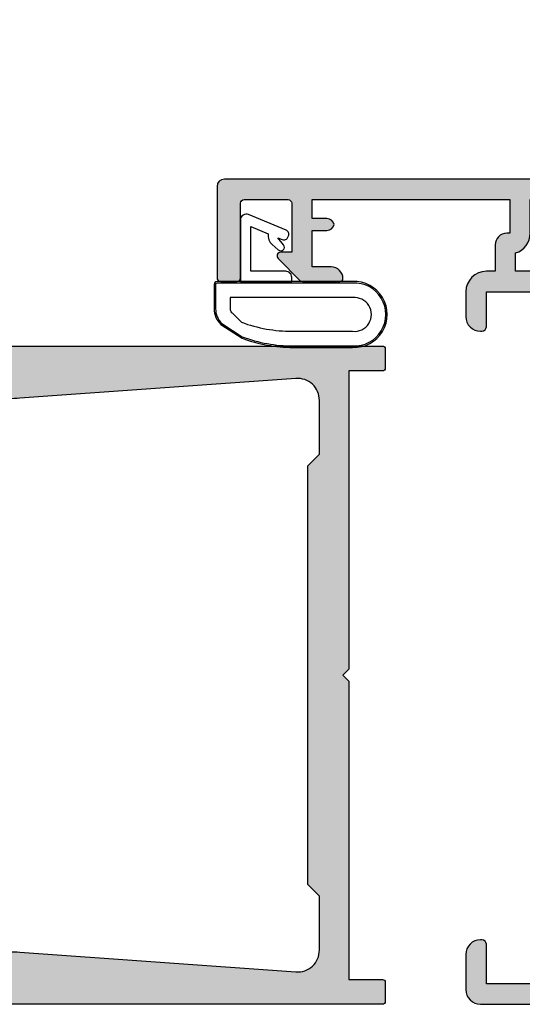
# Model space of a CAD drawing. Units: millimetres. Extents: x -30 to 354, y 0 to 482.
# Drawn here: x 97 to 131, y 50 to 118 of the extents above; entities that cross this region are included whole.
import ezdxf

# ---------------------------------------------------------------- set-up
doc = ezdxf.new("R2010")
doc.units = ezdxf.units.MM
doc.layers.add('APL Hatch', color=253, linetype='Continuous')
doc.layers.add('APL Joinery', color=2, linetype='Continuous')

# ---------------------------------------------------------------- blocks, each defined once
blk = doc.blocks.new('02940')
at = {"layer": 'APL Hatch'}
h = blk.add_hatch(color=256, dxfattribs=at)
edge = h.paths.add_edge_path()
edge.add_line((-15.09899999993933, 80.90000000000055), (-17.39899999993861, 80.90000000000055))
edge.add_arc((-17.39899999993878, 81.10000000000042), 0.1999999999998749, 180.0000000000163, 270.0000000000489, ccw=False)
edge.add_line((-17.59899999993865, 81.10000000000036), (-17.59899999993854, 82.9555678506631))
edge.add_arc((-17.09899999993854, 82.95000000000033), 0.500031000000003, -0.6380023171769267, 179.3619976828361, ccw=False)
edge.add_line((-16.59899999993854, 82.94443214933744), (-16.59899999993865, 82.20000000000027))
edge.add_line((-16.59899999993865, 82.20000000000027), (-15.09899999993865, 82.20000000000027))
edge.add_line((-15.09899999993865, 82.20000000000027), (-15.09899999993854, 87.70000000000027))
edge.add_line((-15.09899999993854, 87.70000000000027), (-16.59899999993854, 87.70000000000027))
edge.add_line((-16.59899999993854, 87.70000000000027), (-16.59899999993854, 86.9499999964496))
edge.add_arc((-17.09899999993854, 86.9499999964496), 0.5, -180, 0, ccw=False)
edge.add_line((-17.59899999993854, 86.9499999964496), (-17.59899999993865, 88.80011553006258))
edge.add_arc((-17.39899999993878, 88.80011553006253), 0.1999999999998749, 89.99999999995123, 179.9999999999837, ccw=False)
edge.add_line((-17.39899999993861, 89.0001155300624), (-4.300000000000068, 89.0001155300624))
edge.add_arc((-4.299999999999954, 88.80011553006246), 0.1999999999999318, 3.2514435588382185e-11, 90.00000000003263, ccw=False)
edge.add_line((-4.100000000000022, 88.80011553006258), (-4.099999999999994, 5.200000000062573))
edge.add_arc((-4.299999999999925, 5.200000000062686), 0.1999999999999309, 269.99999999996714, 359.9999999999677, ccw=False)
edge.add_line((-4.300000000000039, 5.000000000062755), (-5.599999999999994, 5.000000000062755))
edge.add_arc((-5.600000000000108, 5.200000000062686), 0.1999999999999309, 180.0000000000323, 270.00000000003286, ccw=False)
edge.add_line((-5.800000000000039, 5.200000000062573), (-5.800000000000039, 7.5))
edge.add_line((-5.800000000000039, 7.5), (-26.1999999999999, 7.5))
edge.add_line((-26.1999999999999, 7.5), (-26.59999999999977, 7.90000000000009))
edge.add_line((-26.59999999999977, 7.90000000000009), (-26.99999999999963, 7.5))
edge.add_line((-26.99999999999963, 7.5), (-47.39999999999972, 7.5))
edge.add_line((-47.39999999999972, 7.5), (-47.39999999999972, 5.199999999999818))
edge.add_arc((-47.59999999999979, 5.200000000000067), 0.2000000000000668, 270.00000000003865, 359.9999999999285, ccw=False)
edge.add_line((-47.59999999999965, 5), (-48.89999999999972, 5))
edge.add_arc((-48.89999999999964, 5.200000000000129), 0.2000000000001298, 179.9999999999591, 269.99999999997556, ccw=False)
edge.add_line((-49.09999999999977, 5.200000000000272), (-49.09999999999977, 69.80011553355097))
edge.add_arc((-48.89999999999986, 69.80011553000023), 0.1999999999999034, 89.9999999999593, 179.9999989827843, ccw=False)
edge.add_line((-48.89999999999972, 70.00011553000013), (-47.65085141709707, 70.00011553000013))
edge.add_arc((-47.65085141709687, 69.80011553000034), 0.1999999999997897, 44.99574306944021, 90.00000000005701, ccw=False)
edge.add_line((-47.5094195540033, 69.94152637860043), (-46.50955643109305, 68.94151467007805))
edge.add_arc((-46.65100000000013, 68.80011553000034), 0.1999999999997228, -29.992000000197322, 44.99099999996412, ccw=False)
edge.add_line((-46.47778095829821, 68.7001397149661), (-47.39931627670929, 67.10303106816673))
edge.add_arc((-46.96800000000149, 66.85011553000027), 0.4999999999991143, 149.6134633859645, 179.9999999999739)
edge.add_line((-47.46800000000061, 66.8501155300005), (-47.46800000000061, 66.34999999993806))
edge.add_line((-47.46800000000061, 66.34999999993806), (-32.6, 66.34999999993761))
edge.add_line((-32.6, 66.34999999993761), (-32.6, 68.80011553361327))
edge.add_line((-32.6, 68.80011553361327), (-34.84699999999984, 68.80011553361327))
edge.add_arc((-34.84699999999984, 69.40011553364457), 0.6000000000312867, 90, 270, ccw=False)
edge.add_line((-34.84699999999984, 70.00011553367585), (-32.6, 70.00011553367585))
edge.add_arc((-32.60000000000005, 68.80011553361322), 1.20000000006263, 2.6716406864579767e-12, 89.99999999999773, ccw=False)
edge.add_line((-31.39999999993742, 68.80011553361327), (-31.39999999993742, 66.34999999993761))
edge.add_line((-31.39999999993742, 66.34999999993761), (-22.34999999999999, 66.34999999993761))
edge.add_line((-22.34999999999999, 66.34999999993761), (-22.34999999999999, 68.40011553367594))
edge.add_arc((-20.75000000000019, 68.40011553367604), 1.599999999999806, 89.99999999999233, 180.0000000000036, ccw=False)
edge.add_line((-20.74999999999997, 70.00011553367585), (-15.39899999993858, 70.00011553367585))
edge.add_arc((-15.39899999993848, 68.40011553367582), 1.600000000000036, 4.604316927725449e-12, 90.0000000000037, ccw=False)
edge.add_line((-13.79899999993844, 68.40011553367594), (-13.79899999993844, 66.34999999993761))
edge.add_line((-13.79899999993844, 66.34999999993761), (-6.20000000000013, 66.34999999993761))
edge.add_arc((-6.200000000000128, 66.84999999993761), 0.5, 269.9999999999998, 360)
edge.add_line((-5.70000000000013, 66.84999999993761), (-5.700000000000159, 86.90011553361319))
edge.add_arc((-6.200000000000159, 86.90011553361319), 0.5, 0, 90)
edge.add_line((-6.200000000000159, 87.40011553361317), (-13.29899999993858, 87.40011553361317))
edge.add_arc((-13.29899999993847, 86.90011553361319), 0.5, 90.00000000001342, 180)
edge.add_line((-13.79899999993847, 86.90011553361319), (-13.79899999993847, 82.20000000000027))
edge.add_arc((-15.09899999993887, 82.20000000000094), 1.300000000000396, 269.9999999999794, 359.9999999999706, ccw=False)
edge = h.paths.add_edge_path(flags=16)
edge.add_arc((2.299999999999831, 48.20611991412086), 9.999999999999966, 174.6701487099473, 179.9999999999993, ccw=False)
edge.add_line((-7.6567643766417, 49.13501342149481), (-6.352937909913899, 63.11066597389393))
edge.add_arc((-7.846452566410136, 63.25000000000002), 1.500000000000002, 354.6701487099471, 450)
edge.add_line((-7.846452566410139, 64.75000000000003), (-13.79899999993844, 64.75))
edge.add_arc((-13.79899999993857, 66.35000000000004), 1.600000000000036, 180.0000000000209, 270.00000000000455, ccw=False)
edge.add_line((-15.39899999993861, 66.34999999999945), (-15.39899999993858, 68.40011553367594))
edge.add_line((-15.39899999993858, 68.40011553367594), (-20.74999999999997, 68.40011553367594))
edge.add_line((-20.74999999999997, 68.40011553367594), (-20.74999999999997, 66.3499999999999))
edge.add_arc((-22.34999999999998, 66.35000000000001), 1.600000000000008, 269.99999999999847, 359.9999999999964, ccw=False)
edge.add_line((-22.35000000000002, 64.75), (-26.1999999999999, 64.75000000000045))
edge.add_line((-26.1999999999999, 64.75000000000045), (-26.59999999999977, 65.15000000000009))
edge.add_line((-26.59999999999977, 65.15000000000009), (-26.99999999999963, 64.75))
edge.add_line((-26.99999999999963, 64.75), (-45.3535474335894, 64.75000000000043))
edge.add_arc((-45.35354743358944, 63.25000000000042), 1.5, 89.99999999999837, 185.3298512900524)
edge.add_line((-46.84706209008568, 63.11066597389434), (-45.54323562335783, 49.13501342149481))
edge.add_arc((-55.49999999999943, 48.20611991412085), 10.00000000000004, 7.958078640513122e-13, 5.329851290052716, ccw=False)
edge.add_line((-45.49999999999939, 48.20611991412097), (-45.49999999999918, 30.6880462410627))
edge.add_arc((-55.4999999999992, 30.68804624106256), 10.00000000000003, -4.119156419246394, 7.958078640513122e-13, ccw=False)
edge.add_line((-45.52583177458596, 29.96973696842471), (-46.88421499271551, 11.10774639095812))
edge.add_arc((-45.38808975890353, 11.00000000006244), 1.499999999999999, 175.8808435807535, 270.0000000000049)
edge.add_line((-45.3880897589034, 9.500000000062437), (-41.69999999999944, 9.500000000062755))
edge.add_line((-41.69999999999944, 9.500000000062755), (-40.89999999999949, 10.30000000006248))
edge.add_line((-40.89999999999949, 10.30000000006248), (-12.30000000000004, 10.30000000006248))
edge.add_line((-12.30000000000004, 10.30000000006248), (-11.50000000000008, 9.500000000062755))
edge.add_line((-11.50000000000008, 9.500000000062755), (-7.811910241096024, 9.500000000062755))
edge.add_arc((-7.811910241096025, 11.00000000006275), 1.5, 270, 364.1191564192464)
edge.add_line((-6.315785007284042, 11.10774639095843), (-7.674168225413564, 29.96973696842471))
edge.add_arc((2.299999999999623, 30.68804624106257), 9.999999999999979, 179.9999999999993, 184.1191564192465, ccw=False)
edge.add_line((-7.700000000000355, 30.6880462410627), (-7.700000000000135, 48.20611991412098))
at = {"layer": 'APL Joinery'}
for points in [[(-15.09899999993933, 80.90000000000055), (-17.39899999993861, 80.90000000000055, -0.4142135623732636), (-17.59899999993865, 81.10000000000036), (-17.59899999993854, 82.9555678506631, -1.000000000000106), (-16.59899999993854, 82.94443214933744), (-16.59899999993865, 82.20000000000027), (-15.09899999993865, 82.20000000000027), (-15.09899999993854, 87.70000000000027), (-16.59899999993854, 87.70000000000027), (-16.59899999993854, 86.9499999964496, -1.000000000000007), (-17.59899999993854, 86.9499999964496), (-17.59899999993865, 88.80011553006258, -0.4142135623732574), (-17.39899999993861, 89.0001155300624), (-4.300000000000068, 89.0001155300624, -0.4142135623730951), (-4.100000000000022, 88.80011553006258), (-4.099999999999994, 5.200000000062573, -0.4142135623730971), (-4.300000000000039, 5.000000000062755), (-5.599999999999994, 5.000000000062755, -0.4142135623730971), (-5.800000000000039, 5.200000000062573), (-5.800000000000039, 7.5), (-26.1999999999999, 7.5), (-26.59999999999977, 7.90000000000009), (-26.99999999999963, 7.5), (-47.39999999999972, 7.5), (-47.39999999999972, 5.199999999999818, -0.41421356237253), (-47.59999999999965, 5), (-48.89999999999972, 5, -0.4142135623731804), (-49.09999999999977, 5.200000000000272), (-49.09999999999977, 69.80011553355097, -0.4142135571733422), (-48.89999999999972, 70.00011553000013), (-47.65085141709707, 70.00011553000013, -0.1989316767305118), (-47.5094195540033, 69.94152637860043), (-46.50955643109305, 68.94151467007805, -0.3393715371561751), (-46.47778095829821, 68.7001397149661), (-47.39931627670929, 67.10303106816673, 0.1333686969508206), (-47.46800000000061, 66.8501155300005), (-47.46800000000061, 66.34999999993806), (-32.6, 66.34999999993761), (-32.6, 68.80011553361327), (-34.84699999999984, 68.80011553361327, -0.9999999999999962), (-34.84699999999984, 70.00011553367585), (-32.6, 70.00011553367585, -0.4142135623730708), (-31.39999999993742, 68.80011553361327), (-31.39999999993742, 66.34999999993761), (-22.34999999999999, 66.34999999993761), (-22.34999999999999, 68.40011553367594, -0.4142135623731534), (-20.74999999999997, 70.00011553367585), (-15.39899999993858, 70.00011553367585, -0.4142135623730909), (-13.79899999993844, 68.40011553367594), (-13.79899999993844, 66.34999999993761), (-6.20000000000013, 66.34999999993761, 0.4142135623730971), (-5.70000000000013, 66.84999999993761), (-5.700000000000159, 86.90011553361319, 0.4142135623730951), (-6.200000000000159, 87.40011553361317), (-13.29899999993858, 87.40011553361317, 0.4142135623730243), (-13.79899999993847, 86.90011553361319), (-13.79899999993847, 82.20000000000027, -0.4142135623730491)], [(-7.700000000000135, 48.20611991412098, -0.02326005685017), (-7.6567643766417, 49.13501342149481), (-6.352937909913899, 63.11066597389393, 0.4417295201557129), (-7.846452566410139, 64.75000000000003), (-13.79899999993844, 64.75, -0.4142135623730118), (-15.39899999993861, 66.34999999999945), (-15.39899999993858, 68.40011553367594), (-20.74999999999997, 68.40011553367594), (-20.74999999999997, 66.3499999999999, -0.4142135623730847), (-22.35000000000002, 64.75), (-26.1999999999999, 64.75000000000045), (-26.59999999999977, 65.15000000000009), (-26.99999999999963, 64.75), (-45.3535474335894, 64.75000000000043, 0.4417295201557187), (-46.84706209008568, 63.11066597389434), (-45.54323562335783, 49.13501342149481, -0.02326005685017), (-45.49999999999939, 48.20611991412097), (-45.49999999999918, 30.6880462410627, -0.0179751460633439), (-45.52583177458596, 29.96973696842471), (-46.88421499271551, 11.10774639095811, 0.4354307293923874), (-45.3880897589034, 9.500000000062437), (-41.69999999999944, 9.500000000062755), (-40.89999999999949, 10.30000000006248), (-12.30000000000004, 10.30000000006248), (-11.50000000000008, 9.500000000062755), (-7.811910241096024, 9.500000000062755, 0.435430729392362), (-6.315785007284042, 11.10774639095843), (-7.674168225413564, 29.96973696842472, -0.0179751460633439), (-7.700000000000355, 30.6880462410627)]]:
    blk.add_lwpolyline(points, format="xyb", close=True, dxfattribs=at)
blk = doc.blocks.new('9010200 4.5mm')
at = {"layer": 'APL Joinery', "color": 252, "linetype": 'Continuous'}
for points in [[(-4.131207496949708, -1.927928727124614, 0.0886393196789917), (-4.749999999999954, -5.391012020834676), (-4.749999999999953, -9.464086002500913, 1.051819905613793), (-0.25, -9.464086002524635), (-0.25, -0.19999999999999, 0.4142135623730951), (-0.4499999999999901, 1e-16), (-2.106032866379931, -2e-16, 0.2055833885374537), (-3.193532016771568, -0.4668758071279749)], [(-4.031207496949675, -1.922308284195017, 0.0886393196789966), (-4.649999999999987, -5.385391577905263), (-4.649999999999987, -9.464086003497243, 1.055378151901979), (-0.3499999999999663, -9.464086003497243), (-0.3499999999999658, -0.1999999999999893, 0.4142135623730951), (-0.4499999999999894, -0.0999999999999659), (-2.106032866379894, -0.0999999999999664, 0.2055833885374487), (-3.121032073412089, -0.5357507533193978)], [(-3.649999999999986, -5.329436537116506), (-3.649999999999987, -9.464086001874138, 1.113547971045157), (-1.349999999999965, -9.464086002970898), (-1.349999994039535, -1.099999994039535), (-2.106032869533502, -1.099999999999965, 0.2055833982624883), (-2.396032652272166, -1.224500228343992), (-3.031370527522199, -1.866794911805337, 0.0886274572875045)], [(1.910748795289797, -4.386647676736023, 0.9163313854229276), (2.258010309465019, -4.743733688610934), (2.744101960211992, -4.347274545580148), (2.617043095024151, -4.65584654064371, 0.414761254664305), (2.78042224752799, -5.047820743957438), (2.87259610342304, -5.085774866114937, 0.414214055486424), (3.264224941576292, -4.922596570457629), (4.322582385016965, -2.352299922101721, 0.5338388870142554), (3.952711148569895, -1.799999999999954), (-0.25, -1.79999996908009), (-0.25, -5.299999844282865), (0.0499997923769995, -5.300000000000014, 0.4142137174475588), (0.4500000000000452, -4.899999995840115), (0.449999975040555, -2.499999944120645), (3.504744539037346, -2.499999944120645), (3.010626919516596, -3.700000010288533, 0.2618738110581268), (2.273175541216913, -3.966759566696295)]]:
    blk.add_lwpolyline(points, format="xyb", close=True, dxfattribs=at)
blk = doc.blocks.new('04461')
at = {"layer": 'APL Hatch'}
h = blk.add_hatch(color=256, dxfattribs=at)
edge = h.paths.add_edge_path(flags=16)
edge.add_line((38.39936519817317, 30.59949707257033), (40.69936520027454, 30.59949707257033))
edge.add_line((40.69936520027454, 30.59949707257033), (40.69936520027454, 28.02502788029236))
edge.add_arc((43.09936520027503, 28.02502788029235), 2.400000000000488, 179.9999999999998, 226.4243551586338)
edge.add_arc((41.10036140910972, 25.92407956038775), 0.5000000000000636, -0.0013473570264181944, 46.42435515863389, ccw=False)
edge.add_line((41.60036140897154, 25.9240678024796), (41.60030266874639, 23.42616492779183))
edge.add_arc((40.00030266918881, 23.42620255338128), 1.599999999999983, 299.9986527588083, 359.9986526328268, ccw=False)
edge.add_line((40.80027008729809, 22.04054309667356), (36.00362543378029, 19.27134939580615))
edge.add_arc((37.60356026999908, 16.50003048239043), 3.200000000000339, 119.9986527588094, 127.9676400653496)
edge.add_arc((36.15011054484325, 18.36252857664578), 0.8374980942528791, 127.9676400653723, 307.9676400653724)
edge.add_arc((37.60356026999978, 16.50003048238986), 1.525003811495462, 52.03235993460328, 127.96764006533249, ccw=False)
edge.add_arc((39.05700999515861, 18.36252857664536), 0.8374980942539519, 232.0323599346036, 258.0277595682277)
edge.add_arc((38.77956238920185, 17.05412344898714), 0.5000000000001837, 25.228249313444906, 78.02775956822842, ccw=False)
edge.add_arc((37.60356026999875, 16.50003048239049), 1.800000000000975, -25.228249313214405, 25.228249313447918, ccw=False)
edge.add_arc((38.77956238920418, 15.94593751579865), 0.500000000000127, 281.9722405743373, 334.77175068678343, ccw=False)
edge.add_arc((39.0570099984163, 14.63753238883243), 0.8374980942523489, 101.9722405743433, 127.9676401381024)
edge.add_arc((37.60356026999902, 16.50003048239046), 1.525003812951864, 232.0323598891976, 307.9676401381031, ccw=False)
edge.add_arc((36.15011054246894, 14.63753238813961), 0.8374980942527107, 52.03235988919665, 178.3936084558003)
edge.add_arc((34.8131380929039, 14.67502667089739), 0.5000000000021902, 348.46304096419385, 358.39360845580046, ccw=False)
edge.add_line((35.30303604145746, 14.57502667087138), (34.57198900227374, 14.57502667087144))
edge.add_arc((34.57198900227348, 11.17502667087142), 3.400000000000011, 89.99999999999557, 134.9986526660834)
edge.add_line((32.16788248179103, 13.57924626112807), (26.45225913169042, 7.863891715193332))
edge.add_arc((22.91680836627509, 11.39950875968835), 4.999999999999952, 269.99886060251663, 314.9986526660836, ccw=False)
edge.add_line((22.91670893508723, 6.399508760677051), (-4.499962216148503, 6.400053975113173))
edge.add_arc((-4.499999999999884, 4.500053975488798), 1.900000000000064, 89.99886060251681, 179.9999999999998)
edge.add_line((-6.399999999999948, 4.500053975488803), (-6.400000000000005, -3.499965721938565))
edge.add_arc((-6.900000000000007, -3.499965721938569), 0.5000000000000018, -90.00103372767688, 5.115907697472721e-13, ccw=False)
edge.add_line((-6.900009020975772, -3.999965721857194), (-12.90066004670871, -3.999857458138471))
edge.add_line((-12.90066004670871, -3.999857458138471), (-12.90028298156537, 16.89949707072051))
edge.add_line((-12.90028298156537, 16.89949707072051), (-10.90063480182945, 16.89949707072051))
edge.add_arc((-10.90063480182945, 17.89949707072051), 1, 270, 360)
edge.add_line((-9.900634801829455, 17.89949707072051), (-9.900634801829455, 18.89949707072051))
edge.add_arc((-10.40063480182945, 18.89949707072051), 0.5, 0, 180)
edge.add_line((-10.90063480182945, 18.89949707072051), (-10.90063480182945, 17.89949707072051))
edge.add_line((-10.90063480182945, 17.89949707072051), (-12.90055639904014, 17.89949707072051))
edge.add_line((-12.90055639904014, 17.89949707072051), (-12.90055639904014, 22.96949708501589))
edge.add_arc((-12.90055639903821, 23.39949707786818), 0.429999992852288, 269.9999999997425, 449.9999999997425)
edge.add_line((-12.90055639903627, 23.82949707072047), (-12.90055639903627, 28.89949707072048))
edge.add_line((-12.90055639903627, 28.89949707072048), (-10.90063480182957, 28.89949707072048))
edge.add_line((-10.90063480182957, 28.89949707072048), (-10.90063480182945, 27.99949707072045))
edge.add_arc((-10.40063480182945, 27.99949707072048), 0.5, 180.0000000000032, 360.0000000000032)
edge.add_line((-9.900634801829455, 27.99949707072051), (-9.900634801829455, 28.32214680153084))
edge.add_line((-9.900634801829455, 28.32214680153084), (-4.875763671233045, 25.42103610163774))
edge.add_arc((-3.675763671232897, 27.4994970707206), 2.400000000000257, 239.9999999999995, 270.0000000000002)
edge.add_line((-3.675763671232886, 25.09949707072035), (-2.900634801827976, 25.09949707072034))
edge.add_line((-2.900634801827976, 25.09949707072034), (-2.900634801828005, 24.29949707072271))
edge.add_arc((-2.700634801828044, 24.29949707072271), 0.1999999999999602, 180, 270.0000000000081)
edge.add_line((-2.700634801828016, 24.09949707072275), (1.899365198174308, 24.09949707072275))
edge.add_arc((1.899365198174308, 24.29949707072271), 0.1999999999999602, 270, 360)
edge.add_line((2.099365198174268, 24.29949707072271), (2.099365198174268, 25.09949707072278))
edge.add_line((2.099365198174268, 25.09949707072278), (12.29936519817391, 25.09949707072278))
edge.add_line((12.29936519817391, 25.09949707072278), (12.29936519817391, 24.29949707072274))
edge.add_arc((12.4993651981739, 24.29949707072274), 0.1999999999999886, 180, 270)
edge.add_line((12.4993651981739, 24.09949707072275), (17.09936519817398, 24.09949707072278))
edge.add_arc((17.09936519817398, 24.29949707072277), 0.1999999999999886, 270, 359.9999999999797)
edge.add_line((17.29936519817397, 24.2994970707227), (17.29936519817426, 25.09949707072022))
edge.add_line((17.29936519817426, 25.09949707072022), (27.62808390606063, 25.09949707072022))
edge.add_arc((27.62808390606063, 28.49949707071909), 3.399999999998875, 269.9999999999999, 300)
edge.add_line((29.32808390606007, 25.55501069785298), (34.84936519817271, 28.74272393812588))
edge.add_arc((33.89936519817326, 30.38817220531536), 1.899999999998898, 300, 360.0000000000008)
edge.add_line((35.79936519817215, 30.38817220531539), (35.7993651981721, 31.59949707257039))
edge.add_line((35.7993651981721, 31.59949707257039), (37.05772441167309, 31.59949707257107))
edge.add_arc((38.39936519817319, 31.99949707257033), 1.399999999999997, 196.6015495989885, 269.9999999999994)
edge = h.paths.add_edge_path()
edge.add_arc((35.29936520027508, 44.19949707257049), 0.8000000000000113, 270, 360.000000000001)
edge.add_line((36.09936520027509, 44.19949707257051), (36.09936520027506, 45.49949707257034))
edge.add_line((36.09936520027506, 45.49949707257034), (38.59936519817313, 45.49949707257034))
edge.add_line((38.59936519817313, 45.49949707257034), (38.59936519817313, 44.48939502112312))
edge.add_arc((39.09936519817316, 44.48939502112312), 0.5000000000000285, 180, 258.4630409660689)
edge.add_arc((38.89936519817315, 44.489395021127), 0.4999999999999982, 281.5369590317013, 360)
edge.add_line((39.39936519817314, 44.489395021127), (39.39936519817314, 45.49949707257034))
edge.add_line((39.39936519817314, 45.49949707257034), (40.69936519817315, 45.49949707257034))
edge.add_line((40.69936519817315, 45.49949707257034), (40.69936519817315, 31.99949707257037))
edge.add_line((40.69936519817315, 31.99949707257037), (38.39936519817314, 31.99949707257033))
edge.add_line((38.39936519817314, 31.99949707257033), (38.39936519817312, 32.19949707257049))
edge.add_arc((37.59936519817311, 32.19949707257038), 0.8000000000000113, 8.1422e-12, 90)
edge.add_line((37.59936519817311, 32.99949707257039), (35.79936519817213, 32.99949707257039))
edge.add_line((35.79936519817213, 32.99949707257039), (35.79936519817213, 33.59949707072053))
edge.add_arc((34.39936519817215, 33.59949707072053), 1.399999999999977, 0, 89.99999999999883)
edge.add_line((34.39936519817218, 34.99949707072051), (32.69936519817321, 34.99949707072051))
edge.add_arc((32.69936519817321, 33.99949707072051), 1, 90, 180.0000000000163)
edge.add_line((31.69936519817321, 33.99949707072023), (31.69936519817324, 33.8994970707204))
edge.add_arc((31.99936519817317, 33.89949707072049), 0.2999999999999261, 180.0000000000163, 269.9999999999946)
edge.add_line((31.99936519817314, 33.59949707072056), (34.39936519817326, 33.59949707072056))
edge.add_line((34.39936519817326, 33.59949707072056), (34.39936519817326, 30.38817220531527))
edge.add_arc((33.89936519817323, 30.38817220531527), 0.5000000000000285, -59.99999999999818, 0, ccw=False)
edge.add_line((34.14936519817326, 29.95515950342304), (28.62808390606062, 26.76744626315015))
edge.add_arc((27.62808390606063, 28.49949707071903), 2, 269.99999999999983, 299.9999999999998, ccw=False)
edge.add_line((27.62808390606063, 26.49949707071903), (10.59936519817319, 26.49949707071903))
edge.add_line((10.59936519817319, 26.49949707071903), (10.19936519817435, 26.09949707072022))
edge.add_line((10.19936519817435, 26.09949707072022), (9.799365198173234, 26.49949707072167))
edge.add_line((9.799365198173234, 26.49949707072167), (-0.0006348018276583, 26.49949707072167))
edge.add_line((-0.0006348018276583, 26.49949707072167), (-0.4006348018279767, 26.09949707072076))
edge.add_line((-0.4006348018279767, 26.09949707072076), (-0.8006348018276412, 26.49949707072051))
edge.add_line((-0.8006348018276412, 26.49949707072051), (-3.675763671233056, 26.49949707072051))
edge.add_arc((-3.675763671233053, 27.49949707072061), 1.000000000000099, 239.99999999999932, 269.99999999999983, ccw=False)
edge.add_line((-4.175763671233113, 26.63347166693609), (-10.20063480182952, 30.11193263601879))
edge.add_arc((-10.90063480182953, 28.89949707072054), 1.400000000000041, 60.0000000000006, 90.00000000000385)
edge.add_line((-10.90063480182962, 30.29949707072058), (-12.90063480182462, 30.29949707072046))
edge.add_line((-12.90063480182462, 30.29949707072046), (-12.90063480182462, 33.59949707072459))
edge.add_line((-12.90063480182462, 33.59949707072459), (-10.20063480177282, 33.59949707072457))
edge.add_arc((-10.20063480177282, 33.89949707072415), 0.299999999999585, 270, 359.9999999999837)
edge.add_line((-9.900634801773236, 33.89949707072407), (-9.900634801773206, 33.99949707072179))
edge.add_arc((-10.90063480177281, 33.99949707072179), 0.999999999999602, 0, 90)
edge.add_line((-10.90063480177281, 34.99949707072139), (-13.30063480180055, 34.99949707072145))
edge.add_arc((-13.30063480180058, 33.9994970706955), 1.000000000025949, 89.99999999999837, 180)
edge.add_line((-14.30063480182653, 33.9994970706955), (-14.30063480182653, -13.5005029247328))
edge.add_arc((-12.80063480182653, -13.5005029247328), 1.5, 180, 270)
edge.add_line((-12.80063480182653, -15.00050292473281), (-5.19999999999996, -15.00050292473281))
edge.add_arc((-5.19999999999996, -14.80050292473282), 0.1999999999999886, 270, 359.999999999998)
edge.add_line((-4.999999999999971, -14.80050292473282), (-4.999999999999914, -13.60050292475435))
edge.add_arc((-5.19999999999996, -13.60050292475434), 0.2000000000000455, 359.999999999998, 450.0000000000081)
edge.add_line((-5.199999999999988, -13.4005029247543), (-5.390575869498007, -13.40050292475432))
edge.add_arc((-5.390575869498081, -12.90050292475433), 0.4999999999999929, 156.5110980886768, 270.0000000000084, ccw=False)
edge.add_arc((-8.600556399034325, -11.50550292475499), 2.999999999999993, 336.5110980886776, 398.8244586925554)
edge.add_arc((-6.837909604689983, -10.08705922534796), 0.7375000000000149, 38.82445869255385, 218.8244586925538)
edge.add_arc((-8.600556399034211, -11.50550292475496), 1.524999999999854, -38.82445869273221, 38.82445869255861, ccw=False)
edge.add_arc((-6.837909604716241, -12.92394662414975), 0.7374999999719004, 141.1755413072657, 168.8230001411709)
edge.add_arc((-8.051938000913461, -12.68406894040371), 0.5000000000008514, 294.9618148039385, 348.82300014117305, ccw=False)
edge.add_arc((-8.60055639903427, -11.50550292475494), 1.800000000000407, 245.0106482959637, 294.9618148039389, ccw=False)
edge.add_arc((-9.14974116388045, -12.68380513304361), 0.5000000000015185, 191.2890208719771, 245.0106482959623, ccw=False)
edge.add_arc((-10.37555639903485, -12.9285029247563), 0.7500000000007634, 11.28902087197611, 38.4162019613841)
edge.add_arc((-8.600556399034838, -11.50550292475436), 1.525000000000066, 141.1323711980024, 218.8676287953885, ccw=False)
edge.add_arc((-10.37555639903697, -10.08250292475826), 0.7500000000001915, 321.5837980525042, 518.3626418190773)
edge.add_arc((-8.600556399034241, -11.505502924755), 2.999999999999977, 145.4923678270225, 179.9999999999996)
edge.add_arc((-12.25055639903414, -11.50550292475498), 0.6499999999999205, 179.9999999999997, 359.9999999999997, ccw=False)
edge.add_line((-12.90055639903406, -11.50550292475498), (-12.90055639903411, -5.899866481293486))
edge.add_arc((-12.40055639903417, -5.899866481293479), 0.4999999999999432, 89.99896627231641, 180.0000000000008, ccw=False)
edge.add_line((-12.40054737805835, -5.399866481374914), (-6.900034279708108, -5.399965721366143))
edge.add_arc((-6.900000000000034, -3.499965721675317), 1.900000000000062, 269.9989662723181, 360.0000000000002)
edge.add_line((-4.999999999999971, -3.499965721675309), (-5, 4.499990978942811))
edge.add_arc((-4.5, 4.499990978942811), 0.5, 89.99896627231641, 180, ccw=False)
edge.add_line((-4.499990979024175, 4.999990978861433), (22.91668046509446, 4.999496328601679))
edge.add_arc((22.9167959335848, 11.39949632756005), 6.400000000000013, 269.9989662723181, 314.998652666084)
edge.add_line((27.44217291331651, 6.87390651060641), (33.15780869611399, 12.58927348865339))
edge.add_arc((34.57198900228014, 11.17502667085537), 2.000000000000001, 90.00000000000023, 134.9986526660838, ccw=False)
edge.add_line((34.57198900228013, 13.17502667085537), (41.59996023022796, 13.17502667085537))
edge.add_line((41.59996023022796, 13.17502667085537), (41.59999541613879, 5.999023861561823))
edge.add_arc((42.59999541612685, 5.999028764837894), 1.000000000000083, 180.0002809370246, 269.9993434047934)
edge.add_line((42.59998395637865, 4.999028764903471), (43.39998095632284, 4.999019597139302))
edge.add_line((43.39998095632284, 4.999019597139302), (43.79998554019448, 5.399015013212199))
edge.add_line((43.79998554019448, 5.399015013212199), (50.09998853978237, 5.398942816763828))
edge.add_line((50.09998853978237, 5.398942816763828), (50.49998395585754, 4.998938232890175))
edge.add_line((50.49998395585754, 4.998938232890175), (52.29998095573967, 4.998917605377506))
edge.add_arc((52.29998897756404, 5.698917605343829), 0.7000000000122873, 269.9993434047422, 449.9993434047421)
edge.add_line((52.29999699938841, 6.398917605310153), (43, 6.399024180933743))
edge.add_line((43, 6.399024180933743), (42.99999999999997, 13.17502667087143))
edge.add_arc((41.59999999999996, 13.17502667087143), 1.400000000000005, 7.27e-14, 90.00000000000115)
edge.add_line((41.59999999999993, 14.57502667087144), (41.01814137475995, 14.57502667087144))
edge.add_arc((41.01814137475996, 15.07502667087146), 0.5000000000000285, 157.3478061574701, 269.99999999999835, ccw=False)
edge.add_arc((37.60356026999921, 16.50003048239033), 3.199999997815175, 337.3478061574704, 410.5686448509185)
edge.add_arc((39.95362746765517, 19.35785905498457), 0.5000000000003084, 119.99865275880671, 230.5686448509197, ccw=False)
edge.add_line((39.70363764949587, 19.79087763520601), (41.50024157814345, 20.82809107116799))
edge.add_arc((40.00030266918867, 23.42620255249512), 3.000000000000056, 299.9986527588051, 359.9986526237575)
edge.add_line((43.0003026683592, 23.42613200404004), (43.00036082848271, 25.89936630520157))
edge.add_line((43.00036082848271, 25.89936630520157), (46.30019974149795, 25.89936630520167))
edge.add_arc((46.30019974149791, 26.59936630520159), 0.6999999999999176, 270.0000000000023, 455.0148164792164)
edge.add_line((46.23901039500037, 27.29668679384012), (43.18677855241443, 27.02885575366574))
edge.add_arc((43.09936520027503, 28.02502788029233), 0.9999999999999984, 180.0000000000002, 275.01481647921935, ccw=False)
edge.add_line((42.09936520027503, 28.02502788029233), (42.09936520027508, 51.49949707257056))
edge.add_arc((41.59936520027492, 51.49949707257056), 0.5000000000001706, 0, 90)
edge.add_line((41.59936520027492, 51.99949707257073), (35.34936520027498, 51.99949707257073))
edge.add_arc((35.34936520027498, 51.7494970725707), 0.2500000000000284, 90, 180)
edge.add_line((35.09936520027495, 51.7494970725707), (35.09936520027495, 50.64949707257054))
edge.add_arc((35.34936520027495, 50.64949707257054), 0.25, 180, 270)
edge.add_line((35.34936520027495, 50.39949707257054), (40.44936520027493, 50.39949707257054))
edge.add_arc((40.44936520027493, 50.14949707257054), 0.25, 0, 90, ccw=False)
edge.add_line((40.69936520027494, 50.14949707257054), (40.69936520027499, 47.14949707257065))
edge.add_arc((40.44936520027488, 47.14949707257065), 0.2500000000001137, -90, 0, ccw=False)
edge.add_line((40.44936520027488, 46.89949707257054), (37.09936520027495, 46.89949707257054))
edge.add_line((37.09936520027495, 46.89949707257054), (37.099365200275, 47.64949707257051))
edge.add_arc((36.84936520027506, 47.64949707257055), 0.2499999999999432, 359.9999999999902, 495.0000000000046)
edge.add_line((36.67258850497845, 47.82627376786713), (35.15794384403782, 46.31162910692658))
edge.add_arc((35.29936520027525, 46.17020775068913), 0.2000000000001905, 134.9999999999942, 179.9999999999959)
edge.add_line((35.09936520027506, 46.17020775068914), (35.099365200275, 43.59949707257058))
edge.add_arc((35.29936520027509, 43.59949707257057), 0.2000000000000881, 179.9999999999959, 269.9999999999959)
at = {"layer": 'APL Joinery'}
for points in [[(35.29936520027508, 43.39949707257048, 0.4142135623731004), (36.09936520027509, 44.19949707257051), (36.09936520027506, 45.49949707257034), (38.59936519817313, 45.49949707257034), (38.59936519817313, 44.48939502112312, 0.3563939586871138), (38.99936519816362, 43.99949707256841, 0.3563939586980815), (39.39936519817314, 44.489395021127), (39.39936519817314, 45.49949707257034), (40.69936519817315, 45.49949707257034), (40.69936519817315, 31.99949707257037), (38.39936519817314, 31.99949707257033), (38.39936519817312, 32.19949707257049, 0.4142135623730535), (37.59936519817311, 32.99949707257039), (35.79936519817213, 32.99949707257039), (35.79936519817213, 33.59949707072053, 0.4142135623730895), (34.39936519817218, 34.99949707072051), (32.69936519817321, 34.99949707072051, 0.4142135623731783), (31.69936519817321, 33.99949707072023), (31.69936519817324, 33.8994970707204, 0.4142135623729847), (31.99936519817314, 33.59949707072056), (34.39936519817326, 33.59949707072056), (34.39936519817326, 30.38817220531527, -0.2679491924311141), (34.14936519817326, 29.95515950342304), (28.62808390606062, 26.76744626315015, -0.1316524975873956), (27.62808390606063, 26.49949707071903), (10.59936519817319, 26.49949707071903), (10.19936519817435, 26.09949707072022), (9.799365198173234, 26.49949707072167), (-0.0006348018276583, 26.49949707072167), (-0.4006348018279767, 26.09949707072076), (-0.8006348018276412, 26.49949707072051), (-3.675763671233056, 26.49949707072051, -0.1316524975873979), (-4.175763671233113, 26.63347166693609), (-10.20063480182952, 30.11193263601879, 0.1316524975874104), (-10.90063480182962, 30.29949707072058), (-12.90063480182462, 30.29949707072046), (-12.90063480182462, 33.59949707072459), (-10.20063480177282, 33.59949707072457, 0.4142135623730125), (-9.900634801773236, 33.89949707072407), (-9.900634801773206, 33.99949707072179, 0.4142135623730951), (-10.90063480177281, 34.99949707072139), (-13.30063480180055, 34.99949707072145, 0.4142135623731034), (-14.30063480182653, 33.9994970706955), (-14.30063480182653, -13.5005029247328, 0.4142135623730951), (-12.80063480182653, -15.00050292473281), (-5.19999999999996, -15.00050292473281, 0.4142135623730847), (-4.999999999999971, -14.80050292473282), (-4.999999999999914, -13.60050292475435, 0.414213562373147), (-5.199999999999988, -13.4005029247543), (-5.390575869498007, -13.40050292475432, -0.5400716694641157), (-5.849144516574682, -12.7012172104687, 0.2787975541389039), (-6.263345180014169, -9.6246935995744, 1), (-7.412474029365796, -10.54942485112151, -0.3523955204325988), (-7.412474029368695, -12.46158099839201, 0.1212234127598626), (-7.561421477185774, -12.78098921666702, -0.2394382480806993), (-7.840930924712722, -13.13736356180801, -0.2214711245079699), (-9.36096607343751, -13.13699829007947, -0.2387944948639684), (-9.640067257942803, -12.78168424972881, 0.1189205426546311), (-9.787918064533699, -12.4624758999757, -0.3528190902717477), (-9.787918064423309, -10.54852994939606, 1.15829496639959), (-11.07270859590804, -9.805954892043978, 0.1517161906336193), (-11.60055639903422, -11.50550292475498, -1), (-12.90055639903406, -11.50550292475498), (-12.90055639903411, -5.899866481293486, -0.4142188467482642), (-12.40054737805835, -5.399866481374914), (-6.900034279708108, -5.399965721366143, 0.4142188467482527), (-4.999999999999971, -3.499965721675309), (-5, 4.499990978942811, -0.4142188467482601), (-4.499990979024175, 4.999990978861433), (22.91668046509446, 4.999496328601679, 0.1989109448737893), (27.44217291331651, 6.87390651060641), (33.15780869611399, 12.58927348865339, -0.1989062559300922), (34.57198900228013, 13.17502667085537), (41.59996023022796, 13.17502667085537), (41.59999541613879, 5.999023861561823, 0.4142087697623647), (42.59998395637865, 4.999028764903471), (43.39998095632284, 4.999019597139302), (43.79998554019448, 5.399015013212199), (50.09998853978237, 5.398942816763828), (50.49998395585754, 4.998938232890175), (52.29998095573967, 4.998917605377506, 1), (52.29999699938841, 6.398917605310153), (43, 6.399024180933743), (42.99999999999997, 13.17502667087143, 0.4142135623731005), (41.59999999999993, 14.57502667087144), (41.01814137475995, 14.57502667087144, -0.5353652366461965), (40.55671149546575, 15.26759475362287, 0.3308192540555145), (39.63605081913559, 18.97166600440575, -0.5237321830321465), (39.70363764949587, 19.79087763520601), (41.50024157814345, 20.82809107116799, 0.26794919179956), (43.0003026683592, 23.42613200404004), (43.00036082848271, 25.89936630520157), (46.30019974149795, 25.89936630520167, 1.044748832512316), (46.23901039500037, 27.29668679384012), (43.18677855241443, 27.02885575366574, -0.4400876988358291), (42.09936520027503, 28.02502788029233), (42.09936520027508, 51.49949707257056, 0.4142135623730951), (41.59936520027492, 51.99949707257073), (35.34936520027498, 51.99949707257073, 0.4142135623730951), (35.09936520027495, 51.7494970725707), (35.09936520027495, 50.64949707257054, 0.4142135623730951), (35.34936520027495, 50.39949707257054), (40.44936520027493, 50.39949707257054, -0.4142135623730951), (40.69936520027494, 50.14949707257054), (40.69936520027499, 47.14949707257065, -0.4142135623730951), (40.44936520027488, 46.89949707257054), (37.09936520027495, 46.89949707257054), (37.099365200275, 47.64949707257051, 0.6681786379193894), (36.67258850497845, 47.82627376786713), (35.15794384403782, 46.31162910692658, 0.198912367379666), (35.09936520027506, 46.17020775068914), (35.099365200275, 43.59949707257058, 0.4142135623730951)], [(38.39936519817317, 30.59949707257033), (40.69936520027454, 30.59949707257033), (40.69936520027454, 28.02502788029236, 0.2053812698978989), (41.44501723517268, 26.2863120293368, -0.2053873968422769), (41.60036140897154, 25.9240678024796), (41.60030266874639, 23.42616492779183, -0.2679491918419578), (40.80027008729809, 22.04054309667356), (36.00362543378029, 19.27134939580615, 0.0347852867130393), (35.63486805045631, 19.02277718880269, 1), (36.66535303923018, 17.70227996448886, -0.3440117692676485), (38.54176750077073, 17.70227996448781, 0.1139152748905307), (38.88328126818521, 17.54324755812777, -0.2345456280218748), (39.23187089658757, 17.26723612844731, -0.223785336166082), (39.23187089659069, 15.73282483634031, -0.2345456273666463), (38.88328126940459, 15.45681340691615, 0.113915274581731), (38.54176750319158, 15.29778100033489, -0.3440117698443135), (36.6653530373793, 15.29778099988785, 0.614971049277533), (35.3129415899383, 14.66101009662375, -0.0433574129250482), (35.30303604145746, 14.57502667087138), (34.57198900227374, 14.57502667087144, 0.1989062559301117), (32.16788248179103, 13.57924626112807), (26.45225913169042, 7.863891715193332, -0.1989114241878744), (22.91670893508723, 6.399508760677051), (-4.499962216148503, 6.400053975113173, 0.4142193869292209), (-6.399999999999948, 4.500053975488803), (-6.400000000000005, -3.499965721938565, -0.4142188467482285), (-6.900009020975772, -3.999965721857194), (-12.90066004670871, -3.999857458138471), (-12.90028298156537, 16.89949707072051), (-10.90063480182945, 16.89949707072051, 0.4142135623730951), (-9.900634801829455, 17.89949707072051), (-9.900634801829455, 18.89949707072051, 1), (-10.90063480182945, 18.89949707072051), (-10.90063480182945, 17.89949707072051), (-12.90055639904014, 17.89949707072051), (-12.90055639904014, 22.96949708501589, 1), (-12.90055639903627, 23.82949707072047), (-12.90055639903627, 28.89949707072048), (-10.90063480182957, 28.89949707072048), (-10.90063480182945, 27.99949707072045, 1), (-9.900634801829455, 27.99949707072051), (-9.900634801829455, 28.32214680153084), (-4.875763671233045, 25.42103610163774, 0.1316524975873993), (-3.675763671232886, 25.09949707072035), (-2.900634801827976, 25.09949707072034), (-2.900634801828005, 24.29949707072271, 0.4142135623731368), (-2.700634801828016, 24.09949707072275), (1.899365198174308, 24.09949707072275, 0.4142135623730951), (2.099365198174268, 24.29949707072271), (2.099365198174268, 25.09949707072278), (12.29936519817391, 25.09949707072278), (12.29936519817391, 24.29949707072274, 0.4142135623730951), (12.4993651981739, 24.09949707072275), (17.09936519817398, 24.09949707072278, 0.4142135623729911), (17.29936519817397, 24.2994970707227), (17.29936519817426, 25.09949707072022), (27.62808390606063, 25.09949707072022, 0.1316524975873967), (29.32808390606007, 25.55501069785298), (34.84936519817271, 28.74272393812588, 0.267949192431127), (35.79936519817215, 30.38817220531539), (35.7993651981721, 31.59949707257039), (37.05772441167309, 31.59949707257107, 0.3316792665684287)]]:
    blk.add_lwpolyline(points, format="xyb", close=True, dxfattribs=at)

msp = doc.modelspace()

# ---------------------------------------------------------------- block references
at = {"layer": 'APL Joinery', "color": 2, "ltscale": 3, "rotation": 90}
for name, p in [('04461', (162.5093552880194, 64.72877544810336)), ('9010200 4.5mm', (110.3098582233358, 100.0781406483784))]:
    msp.add_blockref(name, p, dxfattribs=at)
at = {"layer": 'APL Joinery', "color": 7, "ltscale": 3, "rotation": 90}
msp.add_blockref('02940', (127.0068983394391, 99.51902068927419), dxfattribs=at)

doc.saveas('drawing.dxf')
